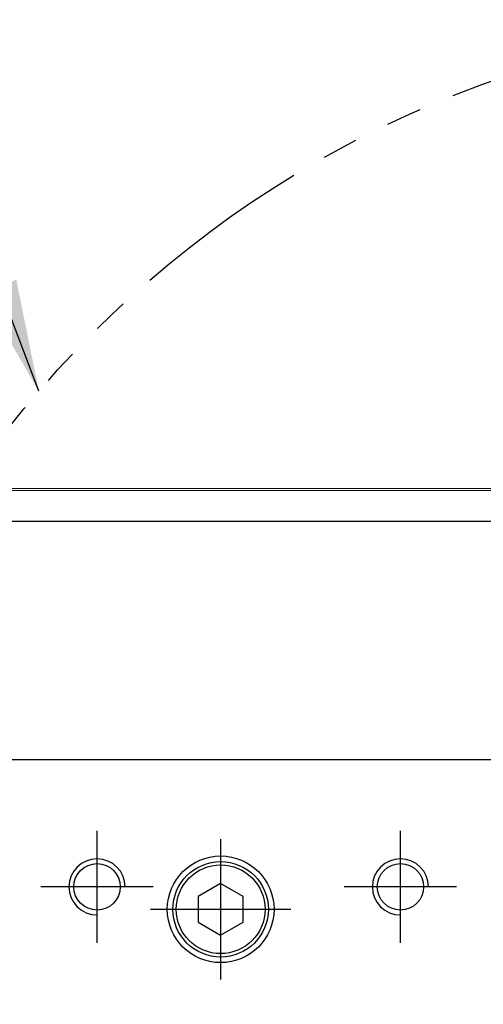
# Model space of a CAD drawing. Units: millimetres. Extents: x -2412 to 4054, y 0 to 2838.
# Drawn here: x 824 to 865, y 1007 to 1095 of the extents above; entities that cross this region are included whole.
import ezdxf

# ---------------------------------------------------------------- set-up
doc = ezdxf.new("R2010")
doc.units = ezdxf.units.MM
doc.linetypes.add('CENTER', pattern=[17.5, 13, -1.5, 1.5, -1.5])
doc.linetypes.add('PHANTOM2', pattern=[31.750000000000004, 15.875, -3.175, 3.175, -3.175, 3.175, -3.175])
doc.layers.add('3', color=6, linetype='PHANTOM2')
doc.layers.add('CL', color=3, linetype='CENTER')
doc.styles.get("Standard").update_dxf_attribs({"font": 'romans.shx', "bigfont": 'whgtxt.shx'})
doc.dimstyles.new('A3', dxfattribs={"dimscale": 4, "dimtxt": 3, "dimasz": 2.5, "dimexe": 1, "dimexo": 1, "dimgap": 1, "dimtad": 1, "dimdec": 4, "dimdsep": 46, "dimtxsty": 'Standard', "dimcen": 0, "dimclrd": 4, "dimclre": 4, "dimclrt": 9, "dimazin": 2, "dimtfac": 1, "dimtdec": 4, "dimtmove": 0, "dimatfit": 3, "dimfxl": 1, "dimtolj": 1, "dimarcsym": 0})

# ---------------------------------------------------------------- blocks, each defined once
blk = doc.blocks.new('A$C3905005D')
for p, q in [((6.249986449212884, 8.559440794323564), (4.249986449212884, 7.404800794323592)), ((8.249986449212884, 7.404800794323592), (6.249986449212884, 8.559440794323564)), ((4.249986449212884, 7.404800794323592), (4.249986449212884, 5.095200794323546)), ((8.249986449212884, 5.095200794323546), (8.249986449212884, 7.404800794323592)), ((4.249986449212884, 5.095200794323546), (6.249986449212884, 3.940560794323574)), ((6.249986449212884, 3.940560794323574), (8.249986449212884, 5.095200794323546))]:
    blk.add_line(p, q)
for radius in [4.25, 3.95]:
    blk.add_circle((6.249986449212884, 6.250000794323569), radius)
at = {"layer": 'CL'}
for p, q in [((6.249986449212884, 12.50000079432357), (6.249986449212884, 7.943235686980188e-07)), ((-1.35507871164009e-05, 6.250000794323569), (12.49998644921288, 6.250000794323569))]:
    blk.add_line(p, q, dxfattribs=at)

msp = doc.modelspace()

# ---------------------------------------------------------------- linework, layer by layer
at = {"color": 7, "linetype": 'Continuous', "lineweight": 15}
for p, q in [((822.5287316299618, 1053.244577171767), (972.5287226892651, 1053.244577171767)), ((972.5287226892651, 1053.044573786223), (822.5287316299618, 1053.044573786223))]:
    msp.add_line(p, q, dxfattribs=at)
for p, q in [((822.5287286497296, 1050.315635902135), (972.5287226892651, 1050.315635902135)), ((822.5287286497296, 1029.102432466539), (972.5287286497296, 1029.102432466539))]:
    msp.add_line(p, q)
for centre, radius in [((841.5287286497296, 1015.744569647959), 4.75), ((830.5287286497296, 1017.744568090271), 2.067), ((857.5287286497296, 1017.744568090271), 2.067)]:
    msp.add_circle(centre, radius)
at = {"color": 1}
for centre in [(830.5287286497296, 1017.744568090271), (857.5287286497296, 1017.744568090271)]:
    msp.add_arc(centre, 2.5, 0, 270, dxfattribs=at)
at = {"layer": '3'}
msp.add_circle((897.5287286497296, 999.7445680902713), 95.25371001409258, dxfattribs=at)
at = {"layer": 'CL'}
for p, q in [((830.5287286497296, 1012.744568090271), (830.5287286497296, 1022.744568090271)), ((857.5287286497296, 1012.744568090271), (857.5287286497296, 1022.744568090271)), ((835.5287286497296, 1017.744568090271), (825.5287286497296, 1017.744568090271)), ((862.5287286497296, 1017.744568090271), (852.5287286497296, 1017.744568090271))]:
    msp.add_line(p, q, dxfattribs=at)

# ---------------------------------------------------------------- block references
msp.add_blockref('A$C3905005D', (835.2787422005167, 1009.494568853636))

# ---------------------------------------------------------------- leaders
at = {"annotation_type": 0, "has_hookline": 1, "hookline_direction": 1, "text_width": 17.14285714285714}
msp.add_leader([(825.3489263449719, 1061.900383672524), (815.1718599685028, 1088.75618315246), (805.1718599685028, 1088.75618315246)], dimstyle='A3', override={"dimgap": 1, "dimtad": 1}, dxfattribs=at)

doc.saveas('drawing.dxf')
